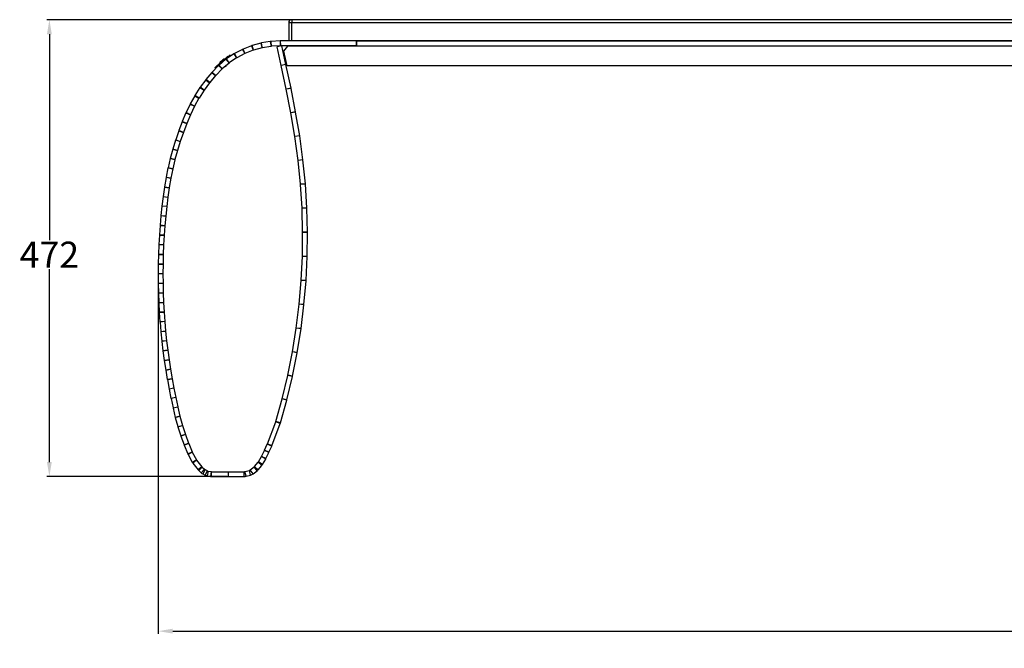
# Model space of a CAD drawing. Units: millimetres. Extents: x 13 to 282, y 7 to 205.
# Drawn here: x 14 to 82, y 26 to 69 of the extents above; entities that cross this region are included whole.
import ezdxf

# ---------------------------------------------------------------- set-up
doc = ezdxf.new("R2010")
doc.units = ezdxf.units.MM
doc.layers.get('0').update_dxf_attribs({"lineweight": 20, "true_color": 0x8faf8f})
doc.styles.add('Arial', font='arial.ttf')
doc.dimstyles.new('Arial', dxfattribs={"dimtxt": 0.18, "dimasz": 0.18, "dimexe": 0.18, "dimexo": 0.0625, "dimgap": 0.09, "dimtad": 0, "dimtih": 1, "dimtoh": 1, "dimdec": 4, "dimzin": 0, "dimdsep": 46, "dimtxsty": 'Arial', "dimcen": 0.09, "dimadec": 0, "dimazin": 0, "dimtfac": 1, "dimtdec": 4, "dimtofl": 0, "dimtmove": 0, "dimatfit": 3, "dimfxl": 1, "dimtolj": 1, "dimtzin": 0, "dimarcsym": 0})

# ---------------------------------------------------------------- blocks, each defined once
blk = doc.blocks.new('*D2')
at = {"color": 7, "lineweight": -2}
for p, q in [((32.574, 69.209), (15.768, 69.209)), ((15.948, 68.209), (15.948, 54.016)), ((15.948, 38.743), (15.948, 52.029)), ((28.195, 37.743), (15.768, 37.743))]:
    blk.add_line(p, q, dxfattribs=at)
at = {"color": 7}
for points in [[(16.115, 68.209), (15.782, 68.209), (15.948, 69.209)], [(15.782, 38.743), (16.115, 38.743), (15.948, 37.743)]]:
    blk.add_solid(points, dxfattribs=at)
at = {"layer": 'Defpoints', "color": 0}
for p in [(15.948, 69.209), (32.636, 69.209), (28.257, 37.743)]:
    blk.add_point(p, dxfattribs=at)
at = {"color": 7, "lineweight": 20, "insert": (15.948, 53.023), "char_height": 1.8, "attachment_point": 5, "style": 'Arial'}
blk.add_mtext('\\A1;{\\fArial|b0|i0;472}', dxfattribs=at)
blk = doc.blocks.new('*D5')
at = {"color": 7, "lineweight": -2}
for p, q in [((23.442, 52.314), (23.442, 26.913)), ((150.097, 52.314), (150.097, 26.913)), ((24.442, 27.093), (83.28, 27.093)), ((149.097, 27.093), (88.653, 27.093))]:
    blk.add_line(p, q, dxfattribs=at)
at = {"color": 7}
for points in [[(24.442, 27.26), (24.442, 26.927), (23.442, 27.093)], [(149.097, 26.927), (149.097, 27.26), (150.097, 27.093)]]:
    blk.add_solid(points, dxfattribs=at)
at = {"layer": 'Defpoints', "color": 0}
for p in [(23.442, 52.377), (150.097, 52.377), (150.097, 27.093)]:
    blk.add_point(p, dxfattribs=at)
at = {"color": 7, "lineweight": 20, "insert": (85.967, 27.093), "char_height": 1.8, "attachment_point": 5, "style": 'Arial'}
blk.add_mtext('\\A1;{\\fArial|b0|i0;1900}', dxfattribs=at)

msp = doc.modelspace()

# ---------------------------------------------------------------- linework, layer by layer
at = {"color": 250, "lineweight": -3, "true_color": 0x262626}
for p, q in [((32.636025, 69.208731), (32.636025, 69.008731)), ((140.902692, 69.208731), (32.636025, 69.208731)), ((32.436025, 69.008731), (32.636025, 69.008731)), ((32.436025, 69.008731), (32.436025, 67.742065)), ((32.636025, 67.742065), (32.636025, 69.008731)), ((32.636025, 69.008731), (140.902692, 69.008731)), ((140.902692, 67.742065), (32.636025, 67.742065)), ((27.464731, 65.999556), (28.281935, 66.68503)), ((27.473301, 65.989342), (28.290505, 66.674816)), ((28.286674, 66.631115), (28.106393, 66.479895)), ((28.13177, 66.580116), (28.142133, 66.567763)), ((28.227771, 66.659921), (28.237779, 66.647992)), ((28.257008, 66.682759), (28.266186, 66.671819)), ((28.290505, 66.674816), (28.281935, 66.68503)), ((28.392514, 66.758921), (28.383944, 66.769136)), ((28.392516, 66.758911), (28.388964, 66.718388)), ((27.35889, 65.871761), (27.362442, 65.912283)), ((27.35889, 65.871761), (27.367459, 65.861547)), ((27.358893, 65.87175), (27.367462, 65.861536)), ((27.371011, 65.902069), (27.362442, 65.912283)), ((27.367459, 65.861547), (27.371011, 65.902069)), ((27.464731, 65.999556), (27.473301, 65.989342)), ((27.636206, 66.0855), (27.46947, 65.945642)), ((27.474737, 66.013515), (27.477477, 66.010249)), ((27.474956, 66.016749), (27.479199, 66.011692)), ((27.475479, 66.022719), (27.482445, 66.014415)), ((27.475499, 66.022715), (27.475479, 66.022719)), ((27.47548, 66.022698), (27.482435, 66.014408)), ((27.478328, 66.031302), (27.488344, 66.019363)), ((27.480215, 66.028914), (27.488275, 66.019305)), ((27.482325, 66.035054), (27.503256, 66.052611)), ((27.482325, 66.035054), (27.492538, 66.022881)), ((27.503256, 66.052611), (27.513469, 66.040438)), ((27.507864, 66.055848), (27.517767, 66.044043)), ((27.53526, 66.078771), (27.595968, 66.129693)), ((27.53526, 66.078771), (27.545136, 66.067)), ((27.595968, 66.129693), (27.605843, 66.117921)), ((27.596032, 66.130432), (27.614135, 66.145617)), ((27.596032, 66.130432), (27.606245, 66.118259)), ((27.61407, 66.144877), (27.652538, 66.177145)), ((27.614135, 66.145617), (27.624348, 66.133443)), ((27.652538, 66.177145), (27.662414, 66.165373)), ((27.653301, 66.176235), (27.65918, 66.181167)), ((27.65918, 66.181167), (27.668293, 66.170304)), ((27.663296, 66.180287), (27.670275, 66.171968)), ((27.670281, 66.171973), (27.663307, 66.180286)), ((27.791371, 66.270957), (27.818602, 66.238498)), ((27.982049, 66.375596), (27.954808, 66.408068))]:
    msp.add_line(p, q, dxfattribs=at)
at = {"color": 28, "lineweight": -3, "true_color": 0x481805}
for p, q in [((29.246991, 67.165474), (28.704356, 66.880759)), ((29.246991, 67.165474), (29.401864, 66.870304)), ((29.865802, 67.412742), (29.295779, 67.187821)), ((29.418127, 66.877753), (29.295779, 67.187821)), ((29.865802, 67.412742), (29.988149, 67.102674)), ((30.507548, 67.592267), (29.916704, 67.429731)), ((30.005116, 67.108337), (29.916704, 67.429731)), ((30.595961, 67.270873), (30.005116, 67.108337)), ((30.507548, 67.592267), (30.595961, 67.270873)), ((31.164838, 67.701982), (30.559978, 67.603703)), ((30.613437, 67.274685), (30.559978, 67.603703)), ((31.218298, 67.372963), (30.613437, 67.274685)), ((31.164838, 67.701982), (31.218298, 67.372963)), ((31.843525, 67.741344), (31.218192, 67.707733)), ((31.236082, 67.37488), (31.218192, 67.707733)), ((31.861415, 67.408491), (31.236082, 67.37488)), ((31.956069, 67.408731), (31.6307, 67.3363)), ((31.91826, 66.044548), (31.6307, 67.3363)), ((31.843525, 67.741344), (31.861415, 67.408491)), ((37.102692, 67.742065), (31.87036, 67.742065)), ((31.87036, 67.408731), (31.87036, 67.742065)), ((37.102692, 67.408731), (31.87036, 67.408731)), ((32.243629, 66.116979), (31.956069, 67.408731)), ((32.104219, 67.050029), (32.365121, 67.375398)), ((141.173596, 67.375398), (32.365121, 67.375398)), ((37.102692, 67.742065), (136.436025, 67.742065)), ((37.102692, 67.408731), (37.102692, 67.742065)), ((37.102692, 67.742065), (37.102692, 67.408731)), ((37.102692, 67.408731), (136.436025, 67.408731)), ((28.106342, 66.479852), (27.636216, 66.085509)), ((28.106342, 66.479852), (28.320561, 66.224467)), ((28.658244, 66.853312), (28.149248, 66.512083)), ((28.334862, 66.23521), (28.149248, 66.512083)), ((28.843859, 66.57644), (28.334862, 66.23521)), ((28.658244, 66.853312), (28.843859, 66.57644)), ((28.859229, 66.585589), (28.704356, 66.880759)), ((29.401864, 66.870304), (28.859229, 66.585589)), ((29.988149, 67.102674), (29.418127, 66.877753)), ((32.328604, 66.042065), (32.104219, 67.050029)), ((27.598153, 66.050048), (27.165271, 65.602506)), ((27.837747, 65.818303), (27.404865, 65.370761)), ((27.598153, 66.050048), (27.837747, 65.818303)), ((27.850434, 65.830123), (27.636216, 66.085509)), ((28.320561, 66.224467), (27.850434, 65.830123)), ((32.243629, 66.116979), (31.91826, 66.044548)), ((32.244399, 66.11346), (31.918517, 66.043375)), ((32.26742, 64.421034), (31.918517, 66.043375)), ((32.593302, 64.491119), (32.244399, 66.11346)), ((141.210113, 66.042065), (32.328604, 66.042065)), ((27.141402, 65.575999), (26.734909, 65.090831)), ((27.396909, 65.361925), (26.990415, 64.876758)), ((27.141402, 65.575999), (27.396909, 65.361925)), ((27.404865, 65.370761), (27.165271, 65.602506)), ((26.321205, 64.528713), (25.977688, 63.994584)), ((26.321205, 64.528713), (26.601562, 64.348406)), ((26.715473, 65.066093), (26.339046, 64.554625)), ((26.607509, 64.357043), (26.339046, 64.554625)), ((26.983937, 64.868512), (26.607509, 64.357043)), ((26.715473, 65.066093), (26.983937, 64.868512)), ((26.990415, 64.876758), (26.734909, 65.090831)), ((32.593302, 64.491119), (32.26742, 64.421034)), ((32.595471, 64.480477), (32.268143, 64.417487)), ((32.908353, 62.854577), (32.595471, 64.480477)), ((25.961511, 63.967602), (25.652264, 63.412927)), ((26.252653, 63.805282), (25.943406, 63.250607)), ((25.961511, 63.967602), (26.252653, 63.805282)), ((26.258045, 63.814276), (25.977688, 63.994584)), ((26.601562, 64.348406), (26.258045, 63.814276)), ((32.581026, 62.791587), (32.268143, 64.417487)), ((25.637817, 63.384981), (25.362617, 62.808926)), ((25.637817, 63.384981), (25.93859, 63.241292)), ((25.943406, 63.250607), (25.652264, 63.412927)), ((25.93859, 63.241292), (25.663391, 62.665237)), ((25.352503, 62.786334), (25.103186, 62.19028)), ((25.352503, 62.786334), (25.660019, 62.657706)), ((25.663391, 62.665237), (25.362617, 62.808926)), ((25.660019, 62.657706), (25.410701, 62.061652)), ((32.908353, 62.854577), (32.581026, 62.791587)), ((32.910315, 62.843744), (32.58168, 62.787976)), ((32.858258, 61.158118), (32.58168, 62.787976)), ((33.186893, 61.213886), (32.910315, 62.843744)), ((25.097209, 62.175318), (24.865679, 61.567485)), ((25.097209, 62.175318), (25.408709, 62.056665)), ((25.410701, 62.061652), (25.103186, 62.19028)), ((25.408709, 62.056665), (25.17718, 61.448831)), ((24.860199, 61.55237), (24.648326, 60.937391)), ((24.860199, 61.55237), (25.175353, 61.443793)), ((25.17718, 61.448831), (24.865679, 61.567485)), ((25.175353, 61.443793), (24.963481, 60.828814)), ((33.186893, 61.213886), (32.858258, 61.158118)), ((33.189318, 61.198066), (32.859066, 61.152845)), ((33.082835, 59.518654), (32.859066, 61.152845)), ((33.413087, 59.563875), (33.189318, 61.198066)), ((24.643334, 60.922108), (24.451344, 60.300635)), ((24.961817, 60.82372), (24.643334, 60.922108)), ((24.648326, 60.937391), (24.963481, 60.828814)), ((24.961817, 60.82372), (24.769826, 60.202247)), ((24.446846, 60.285199), (24.274936, 59.657875)), ((24.768327, 60.197102), (24.446846, 60.285199)), ((24.451344, 60.300635), (24.769826, 60.202247)), ((24.768327, 60.197102), (24.596417, 59.569777)), ((24.270937, 59.642302), (24.119285, 59.009775)), ((24.119285, 59.009775), (24.443432, 58.932059)), ((24.595084, 59.564586), (24.270937, 59.642302)), ((24.596417, 59.569777), (24.274936, 59.657875)), ((24.595084, 59.564586), (24.443432, 58.932059)), ((33.413087, 59.563875), (33.082835, 59.518654)), ((33.415252, 59.545559), (33.083557, 59.512549)), ((33.246782, 57.872431), (33.083557, 59.512549)), ((33.578476, 57.905441), (33.415252, 59.545559)), ((23.981562, 58.341209), (23.870845, 57.700065)), ((24.310033, 58.284486), (23.981562, 58.341209)), ((24.115789, 58.994082), (23.984552, 58.357006)), ((23.984552, 58.357006), (24.31103, 58.289752)), ((24.442267, 58.926828), (24.115789, 58.994082)), ((24.442267, 58.926828), (24.31103, 58.289752)), ((23.868414, 57.684537), (23.777478, 57.037197)), ((23.868414, 57.684537), (24.198507, 57.638166)), ((23.870845, 57.700065), (24.199317, 57.643342)), ((24.310033, 58.284486), (24.199317, 57.643342)), ((33.578476, 57.905441), (33.246782, 57.872431)), ((33.579964, 57.887058), (33.247277, 57.866303)), ((33.349901, 56.221281), (33.247277, 57.866303)), ((33.682588, 56.242036), (33.579964, 57.887058)), ((23.776191, 57.027326), (23.697696, 56.374449)), ((23.776191, 57.027326), (24.107141, 56.987536)), ((23.777478, 57.037197), (24.10757, 56.990827)), ((24.107141, 56.987536), (24.028646, 56.334659)), ((24.198507, 57.638166), (24.10757, 56.990827)), ((23.696809, 56.366547), (23.628603, 55.711507)), ((24.02835, 56.332025), (23.696809, 56.366547)), ((24.028646, 56.334659), (23.697696, 56.374449)), ((24.02835, 56.332025), (23.960144, 55.676986)), ((23.627843, 55.703592), (23.570063, 55.047551)), ((23.959891, 55.674347), (23.627843, 55.703592)), ((23.628603, 55.711507), (23.960144, 55.676986)), ((23.959891, 55.674347), (23.902111, 55.018306)), ((33.682588, 56.242036), (33.349901, 56.221281)), ((33.683397, 56.22361), (33.350171, 56.215139)), ((33.392054, 54.567452), (33.350171, 56.215139)), ((33.72528, 54.575922), (33.683397, 56.22361)), ((23.569428, 55.039624), (23.522089, 54.382747)), ((23.569428, 55.039624), (23.901899, 55.015664)), ((23.902111, 55.018306), (23.570063, 55.047551)), ((23.901899, 55.015664), (23.85456, 54.358787)), ((23.52158, 54.374812), (23.484693, 53.717265)), ((23.52158, 54.374812), (23.85439, 54.356142)), ((23.85456, 54.358787), (23.522089, 54.382747)), ((23.85439, 54.356142), (23.817503, 53.698595)), ((33.373183, 52.913193), (33.392097, 54.561304)), ((33.72528, 54.575922), (33.392054, 54.567452)), ((33.725409, 54.557479), (33.392097, 54.561304)), ((33.706495, 52.909368), (33.725409, 54.557479)), ((23.484311, 53.709322), (23.457886, 53.051272)), ((23.817376, 53.695948), (23.484311, 53.709322)), ((23.484693, 53.717265), (23.817503, 53.698595)), ((23.817376, 53.695948), (23.790951, 53.037897)), ((23.457631, 53.043324), (23.441674, 52.384937)), ((23.457631, 53.043324), (23.790866, 53.035248)), ((23.790951, 53.037897), (23.457886, 53.051272)), ((23.790866, 53.035248), (23.77491, 52.376861)), ((33.293313, 51.260755), (33.372999, 52.907048)), ((33.705943, 52.890932), (33.372999, 52.907048)), ((33.706495, 52.909368), (33.373183, 52.913193)), ((23.441545, 52.376986), (23.436062, 51.718428)), ((23.441545, 52.376986), (23.774867, 52.374211)), ((23.77491, 52.376861), (23.441674, 52.384937)), ((23.774867, 52.374211), (23.769383, 51.715653)), ((33.626257, 51.24464), (33.705943, 52.890932)), ((23.769382, 51.713002), (23.436059, 51.710476)), ((23.436059, 51.710476), (23.441049, 51.051915)), ((23.436062, 51.718428), (23.769383, 51.715653)), ((23.769382, 51.713002), (23.774373, 51.054441)), ((23.441049, 51.051915), (23.774373, 51.054441)), ((23.774414, 51.05179), (23.441173, 51.043964)), ((23.441173, 51.043964), (23.456636, 50.385565)), ((23.774414, 51.05179), (23.789878, 50.393392)), ((33.152554, 49.612388), (33.292903, 51.254621)), ((33.625026, 51.226237), (33.292903, 51.254621)), ((33.626257, 51.24464), (33.293313, 51.260755)), ((33.484677, 49.584004), (33.625026, 51.226237)), ((23.456636, 50.385565), (23.789878, 50.393392)), ((23.456886, 50.377617), (23.789961, 50.390742)), ((23.456886, 50.377617), (23.482818, 49.719547)), ((23.789961, 50.390742), (23.815893, 49.732672)), ((23.482818, 49.719547), (23.815893, 49.732672)), ((23.816019, 49.730025), (23.483195, 49.711604)), ((23.483195, 49.711604), (23.519589, 49.05403)), ((23.816019, 49.730025), (23.852413, 49.072451)), ((32.951096, 47.970333), (33.151918, 49.606273)), ((33.482767, 49.565659), (33.151918, 49.606273)), ((33.484677, 49.584004), (33.152554, 49.612388)), ((33.281946, 47.929719), (33.482767, 49.565659)), ((23.852413, 49.072451), (23.519589, 49.05403)), ((23.520092, 49.046094), (23.852581, 49.069805)), ((23.520092, 49.046094), (23.56694, 48.389182)), ((23.852581, 49.069805), (23.899429, 48.412893)), ((23.899429, 48.412893), (23.56694, 48.389182)), ((23.899638, 48.410251), (23.567569, 48.381255)), ((23.567569, 48.381255), (23.624858, 47.725171)), ((23.899638, 48.410251), (23.956927, 47.754167)), ((23.624858, 47.725171), (23.956927, 47.754167)), ((23.957179, 47.751528), (23.625612, 47.717254)), ((23.625612, 47.717254), (23.693328, 47.062165)), ((23.957179, 47.751528), (24.024895, 47.096438)), ((32.689214, 46.336826), (32.950235, 47.964246)), ((33.279361, 47.911458), (32.950235, 47.964246)), ((33.281946, 47.929719), (32.951096, 47.970333)), ((33.018341, 46.284037), (33.279361, 47.911458)), ((24.024895, 47.096438), (23.693328, 47.062165)), ((24.025188, 47.093804), (23.694209, 47.054261)), ((23.694209, 47.054261), (23.772334, 46.400331)), ((24.025188, 47.093804), (24.103314, 46.439874)), ((24.103314, 46.439874), (23.772334, 46.400331)), ((23.77334, 46.392443), (24.103649, 46.437244)), ((23.77334, 46.392443), (23.861856, 45.739838)), ((24.103649, 46.437244), (24.192165, 45.784639)), ((32.367264, 44.714088), (32.688129, 46.330774)), ((33.015085, 46.265883), (32.688129, 46.330774)), ((33.018341, 46.284037), (32.689214, 46.336826)), ((32.69422, 44.649197), (33.015085, 46.265883)), ((24.192165, 45.784639), (23.861856, 45.739838)), ((23.862987, 45.731967), (24.192542, 45.782016)), ((23.862987, 45.731967), (23.96187, 45.080852)), ((24.192542, 45.782016), (24.291425, 45.130901)), ((23.96187, 45.080852), (24.291425, 45.130901)), ((24.291844, 45.128283), (23.963127, 45.073)), ((23.963127, 45.073), (24.072352, 44.42354)), ((24.291844, 45.128283), (24.401069, 44.478824)), ((24.401069, 44.478824), (24.072352, 44.42354)), ((24.073733, 44.415709), (24.40153, 44.476213)), ((24.073733, 44.415709), (24.193274, 43.768069)), ((24.40153, 44.476213), (24.52107, 43.828573)), ((31.98594, 43.105407), (32.365956, 44.708081)), ((32.310281, 43.028502), (32.690297, 44.631175)), ((32.690297, 44.631175), (32.365956, 44.708081)), ((32.69422, 44.649197), (32.367264, 44.714088)), ((24.52107, 43.828573), (24.193274, 43.768069)), ((24.521572, 43.82597), (24.194779, 43.76026)), ((24.194779, 43.76026), (24.324604, 43.114603)), ((24.521572, 43.82597), (24.651397, 43.180312)), ((24.651397, 43.180312), (24.324604, 43.114603)), ((24.65194, 43.177718), (24.326234, 43.10682)), ((24.326234, 43.10682), (24.46619, 42.463862)), ((24.65194, 43.177718), (24.791896, 42.53476)), ((31.54161, 41.524854), (31.984213, 43.098741)), ((31.862496, 41.434615), (32.3051, 43.008502)), ((32.3051, 43.008502), (31.984213, 43.098741)), ((32.310281, 43.028502), (31.98594, 43.105407)), ((24.46619, 42.463862), (24.791896, 42.53476)), ((24.792567, 42.531807), (24.468203, 42.455003)), ((24.468203, 42.455003), (24.618598, 41.819847)), ((24.792567, 42.531807), (24.942962, 41.896652)), ((24.942962, 41.896652), (24.618598, 41.819847)), ((24.623204, 41.801888), (24.944497, 41.890665)), ((24.623204, 41.801888), (24.795501, 41.178327)), ((24.944497, 41.890665), (25.116795, 41.267104)), ((30.963598, 39.985995), (31.537168, 41.511311)), ((31.275602, 39.868671), (31.849172, 41.393988)), ((31.849172, 41.393988), (31.537168, 41.511311)), ((31.862496, 41.434615), (31.54161, 41.524854)), ((24.795501, 41.178327), (25.116795, 41.267104)), ((24.801415, 41.158528), (25.118766, 41.260505)), ((24.801415, 41.158528), (24.999004, 40.543629)), ((25.118766, 41.260505), (25.316356, 40.645606)), ((25.316356, 40.645606), (24.999004, 40.543629)), ((25.318598, 40.639094), (25.005731, 40.524092)), ((25.005731, 40.524092), (25.228557, 39.917882)), ((25.228557, 39.917882), (25.541424, 40.032884)), ((25.543934, 40.026469), (25.236085, 39.898639)), ((25.318598, 40.639094), (25.541424, 40.032884)), ((25.543934, 40.026469), (25.786571, 39.442135)), ((25.236085, 39.898639), (25.478723, 39.314305)), ((25.478723, 39.314305), (25.786571, 39.442135)), ((25.793241, 39.427985), (25.498734, 39.271855)), ((25.793241, 39.427985), (26.073922, 38.898536)), ((30.565175, 39.130849), (30.766387, 39.546536)), ((31.06642, 39.401306), (30.766387, 39.546536)), ((30.768392, 39.550832), (30.959617, 39.976338)), ((31.072433, 39.414194), (30.768392, 39.550832)), ((30.865207, 38.985619), (31.06642, 39.401306)), ((31.263658, 39.8397), (30.959617, 39.976338)), ((31.275602, 39.868671), (30.963598, 39.985995)), ((31.072433, 39.414194), (31.263658, 39.8397)), ((25.498734, 39.271855), (25.779414, 38.742407)), ((25.779414, 38.742407), (26.073922, 38.898536)), ((26.089735, 38.874126), (25.826855, 38.669175)), ((25.826855, 38.669175), (26.185101, 38.209669)), ((26.089735, 38.874126), (26.447982, 38.41462)), ((30.067359, 38.425868), (30.326171, 38.728869)), ((30.57963, 38.512375), (30.326171, 38.728869)), ((30.343061, 38.75255), (30.558777, 39.118897)), ((30.630297, 38.583416), (30.343061, 38.75255)), ((30.846014, 38.949763), (30.558777, 39.118897)), ((30.865207, 38.985619), (30.565175, 39.130849)), ((30.630297, 38.583416), (30.846014, 38.949763)), ((26.447982, 38.41462), (26.185101, 38.209669)), ((26.239114, 38.150776), (26.465986, 38.394989)), ((26.239114, 38.150776), (26.403016, 37.998512)), ((26.629888, 38.242725), (26.403016, 37.998512)), ((26.465986, 38.394989), (26.629888, 38.242725)), ((26.667511, 38.216406), (26.515884, 37.919555)), ((26.667511, 38.216406), (26.834742, 38.130987)), ((26.683115, 37.834136), (26.834742, 38.130987)), ((26.882278, 38.115163), (26.825724, 37.786662)), ((26.882278, 38.115163), (27.09376, 38.078754)), ((27.09376, 38.078754), (27.037206, 37.750254)), ((27.122037, 38.076338), (28.257411, 38.076338)), ((27.122037, 37.743005), (27.122037, 38.076338)), ((28.257411, 38.076338), (28.257411, 37.743005)), ((28.257411, 38.076338), (28.257411, 37.743005)), ((28.257411, 38.076338), (29.370925, 38.076338)), ((29.370925, 37.743005), (29.370925, 38.076338)), ((29.413275, 38.081808), (29.721088, 38.162677)), ((29.497974, 37.759416), (29.413275, 38.081808)), ((29.805787, 37.840284), (29.721088, 38.162677)), ((29.783074, 38.193905), (30.044966, 38.404146)), ((29.991746, 37.933968), (29.783074, 38.193905)), ((29.991746, 37.933968), (30.253638, 38.14421)), ((30.253638, 38.14421), (30.044966, 38.404146)), ((30.320817, 38.209373), (30.067359, 38.425868)), ((30.320817, 38.209373), (30.57963, 38.512375)), ((26.515884, 37.919555), (26.683115, 37.834136)), ((26.825724, 37.786662), (27.037206, 37.750254)), ((27.122037, 37.743005), (28.257411, 37.743005)), ((28.257411, 37.743005), (29.370925, 37.743005)), ((29.497974, 37.759416), (29.805787, 37.840284))]:
    msp.add_line(p, q, dxfattribs=at)
at = {"color": 250, "lineweight": -3, "true_color": 0x262626}
for centre, radius, start, end in [((32.636025, 69.008731), 0.2, 90, 180), ((28.071122, 66.061335), 0.066667, 252.08009564, 7.90185366), ((28.074465, 66.099473), 0.066667, 289.5088649, 330.07604254)]:
    msp.add_arc(centre, radius, start, end, dxfattribs=at)
at = {"color": 28, "lineweight": -3, "true_color": 0x481805}
for centre, radius, start, end in [((29.4793, 66.722719), 0.5, 111.53332218, 117.68556063), ((30.049323, 66.94764), 0.5, 105.38108373, 111.53332218), ((30.640167, 67.110175), 0.5, 99.22884528, 105.38108373), ((30.640167, 67.110175), 0.166667, 99.22884528, 105.38108373), ((31.245027, 67.208454), 0.5, 93.07660683, 99.22884528), ((31.245027, 67.208454), 0.166667, 93.07660683, 99.22884528), ((31.87036, 67.242065), 0.5, 90, 93.07660683), ((31.87036, 67.242065), 0.166667, 90, 93.07660683), ((28.42767, 66.096774), 0.5, 123.83779908, 129.99003753), ((28.936666, 66.438004), 0.5, 117.68556063, 123.83779908), ((28.936666, 66.438004), 0.166667, 117.68556063, 123.83779908), ((29.4793, 66.722719), 0.166667, 111.53332218, 117.68556063), ((30.049323, 66.94764), 0.166667, 105.38108373, 111.53332218), ((27.957544, 65.702431), 0.5, 129.99003753, 135.9540031), ((27.957544, 65.702431), 0.166667, 129.99003753, 135.9540031), ((28.42767, 66.096774), 0.166667, 123.83779908, 129.99003753), ((31.755576, 66.008332), 0.166667, 12.13726352, 12.5500936), ((31.755576, 66.008332), 0.5, 12.13726352, 12.5500936), ((27.524662, 65.254888), 0.5, 135.9540031, 140.04231629), ((27.524662, 65.254888), 0.166667, 135.9540031, 140.04231629), ((26.741741, 64.258252), 0.5, 143.64791689, 147.2535175), ((27.118168, 64.769721), 0.5, 140.04231629, 143.64791689), ((27.118168, 64.769721), 0.166667, 140.04231629, 143.64791689), ((32.104479, 64.385992), 0.5, 10.89265937, 12.13726352), ((26.398224, 63.724122), 0.5, 147.2535175, 150.8591181), ((26.398224, 63.724122), 0.166667, 147.2535175, 150.8591181), ((26.741741, 64.258252), 0.166667, 143.64791689, 147.2535175), ((32.104479, 64.385992), 0.166667, 10.89265937, 12.13726352), ((26.088977, 63.169447), 0.5, 150.8591181, 154.4647187), ((26.088977, 63.169447), 0.166667, 150.8591181, 154.4647187), ((25.813777, 62.593392), 0.5, 154.4647187, 157.30139859), ((25.813777, 62.593392), 0.166667, 154.4647187, 157.30139859), ((32.417362, 62.760092), 0.166667, 9.63104359, 10.89265937), ((32.417362, 62.760092), 0.5, 9.63104359, 10.89265937), ((25.564459, 61.997338), 0.5, 157.30139859, 159.14770649), ((25.564459, 61.997338), 0.166667, 157.30139859, 159.14770649), ((25.33293, 61.389505), 0.5, 159.14770649, 160.99016393), ((25.33293, 61.389505), 0.166667, 159.14770649, 160.99016393), ((32.69394, 61.130234), 0.166667, 7.79699955, 9.63104359), ((32.69394, 61.130234), 0.5, 7.79699955, 9.63104359), ((25.121058, 60.774526), 0.5, 160.99016393, 162.83262137), ((25.121058, 60.774526), 0.166667, 160.99016393, 162.83262137), ((24.929067, 60.153053), 0.5, 162.83262137, 164.67507881), ((24.929067, 60.153053), 0.166667, 162.83262137, 164.67507881), ((24.605506, 58.893201), 0.5, 166.51753625, 168.3599937), ((24.757158, 59.525728), 0.5, 164.67507881, 166.51753625), ((24.757158, 59.525728), 0.166667, 164.67507881, 166.51753625), ((32.917709, 59.496043), 0.166667, 5.68337255, 7.79699955), ((32.917709, 59.496043), 0.5, 5.68337255, 7.79699955), ((24.474269, 58.256125), 0.5, 168.3599937, 170.20245114), ((24.605506, 58.893201), 0.166667, 166.51753625, 168.3599937), ((24.363553, 57.614981), 0.5, 170.20245114, 172.00355377), ((24.363553, 57.614981), 0.166667, 170.20245114, 172.00355377), ((24.474269, 58.256125), 0.166667, 168.3599937, 170.20245114), ((33.080934, 57.855926), 0.166667, 3.56974554, 5.68337255), ((33.080934, 57.855926), 0.5, 3.56974554, 5.68337255), ((24.272616, 56.967641), 0.5, 172.00355377, 173.1442448), ((24.272616, 56.967641), 0.166667, 172.00355377, 173.1442448), ((24.194121, 56.314764), 0.5, 173.1442448, 174.05548728), ((24.194121, 56.314764), 0.166667, 173.1442448, 174.05548728), ((24.125915, 55.659725), 0.5, 174.05548728, 174.96672976), ((24.125915, 55.659725), 0.166667, 174.05548728, 174.96672976), ((33.183558, 56.210904), 0.166667, 1.45611853, 3.56974554), ((33.183558, 56.210904), 0.5, 1.45611853, 3.56974554), ((24.068135, 55.003684), 0.5, 174.96672976, 175.87797224), ((24.068135, 55.003684), 0.166667, 174.96672976, 175.87797224), ((24.020795, 54.346807), 0.5, 175.87797224, 176.78921472), ((24.020795, 54.346807), 0.166667, 175.87797224, 176.78921472), ((33.225442, 54.563217), 0.166667, 359.34249153, 1.45611853), ((33.225442, 54.563217), 0.5, 359.34249153, 1.45611853), ((23.983909, 53.68926), 0.5, 176.78921472, 177.7004572), ((23.983909, 53.68926), 0.166667, 176.78921472, 177.7004572), ((23.957484, 53.03121), 0.5, 177.7004572, 178.61169967), ((23.957484, 53.03121), 0.166667, 177.7004572, 178.61169967), ((33.206527, 52.915106), 0.166667, 357.22886452, 359.34249153), ((33.206527, 52.915106), 0.5, 357.22886452, 359.34249153), ((23.941528, 52.372823), 0.5, 178.61169967, 179.52294215), ((23.941528, 52.372823), 0.166667, 178.61169967, 179.52294215), ((23.936044, 51.714265), 0.5, 179.52294215, 180.43418463), ((23.936044, 51.714265), 0.166667, 179.52294215, 180.43418463), ((23.941035, 51.055704), 0.5, 180.43418463, 181.34542711), ((23.941035, 51.055704), 0.166667, 180.43418463, 181.34542711), ((33.126842, 51.268813), 0.166667, 355.11523751, 357.22886452), ((33.126842, 51.268813), 0.5, 355.11523751, 357.22886452), ((23.956498, 50.397305), 0.5, 181.34542711, 182.25666959), ((23.956498, 50.397305), 0.166667, 181.34542711, 182.25666959), ((23.982431, 49.739235), 0.5, 182.25666959, 183.16791207), ((23.982431, 49.739235), 0.166667, 182.25666959, 183.16791207), ((32.986493, 49.62658), 0.166667, 353.00161051, 355.11523751), ((32.986493, 49.62658), 0.5, 353.00161051, 355.11523751), ((24.018825, 49.081661), 0.5, 183.16791207, 184.07915455), ((24.018825, 49.081661), 0.166667, 183.16791207, 184.07915455), ((24.065673, 48.424749), 0.5, 184.07915455, 184.99039703), ((24.065673, 48.424749), 0.166667, 184.07915455, 184.99039703), ((24.122962, 47.768665), 0.5, 184.99039703, 185.90163951), ((24.122962, 47.768665), 0.166667, 184.99039703, 185.90163951), ((32.785671, 47.99064), 0.166667, 350.8879835, 353.00161051), ((32.785671, 47.99064), 0.5, 350.8879835, 353.00161051), ((24.190678, 47.113575), 0.5, 185.90163951, 186.81288198), ((24.190678, 47.113575), 0.166667, 185.90163951, 186.81288198), ((24.268804, 46.459645), 0.5, 186.81288198, 187.72412446), ((24.268804, 46.459645), 0.166667, 186.81288198, 187.72412446), ((32.524651, 46.36322), 0.166667, 348.77435649, 350.8879835), ((32.524651, 46.36322), 0.5, 348.77435649, 350.8879835), ((24.357319, 45.80704), 0.5, 187.72412446, 188.63536694), ((24.357319, 45.80704), 0.166667, 187.72412446, 188.63536694), ((24.456202, 45.155925), 0.5, 188.63536694, 189.54660942), ((24.456202, 45.155925), 0.166667, 188.63536694, 189.54660942), ((24.565428, 44.506465), 0.5, 189.54660942, 190.4578519), ((24.565428, 44.506465), 0.166667, 189.54660942, 190.4578519), ((32.203786, 44.746534), 0.166667, 346.66072949, 348.77435649), ((32.203786, 44.746534), 0.5, 346.66072949, 348.77435649), ((24.684968, 43.858825), 0.5, 190.4578519, 191.36909438), ((24.684968, 43.858825), 0.166667, 190.4578519, 191.36909438), ((24.814793, 43.213167), 0.5, 191.36909438, 192.28033686), ((24.814793, 43.213167), 0.166667, 191.36909438, 192.28033686), ((31.82377, 43.14386), 0.166667, 344.29311584, 346.66072949), ((31.82377, 43.14386), 0.5, 344.29311584, 346.66072949), ((24.954749, 42.570209), 0.5, 192.28033686, 193.32139744), ((24.954749, 42.570209), 0.166667, 192.28033686, 193.32139744), ((25.105144, 41.935054), 0.5, 193.32139744, 195.44615001), ((25.105144, 41.935054), 0.166667, 193.32139744, 195.44615001), ((31.381166, 41.569973), 0.166667, 339.39206005, 344.29311584), ((31.381166, 41.569973), 0.5, 339.39206005, 344.29311584), ((25.277442, 41.311493), 0.5, 195.44615001, 197.81410707), ((25.277442, 41.311493), 0.166667, 195.44615001, 197.81410707), ((25.475031, 40.696594), 0.5, 197.81410707, 200.18206413), ((25.475031, 40.696594), 0.166667, 197.81410707, 200.18206413), ((25.697858, 40.090384), 0.166667, 200.18206413, 202.55002118), ((25.697858, 40.090384), 0.5, 200.18206413, 202.55002118), ((25.940495, 39.50605), 0.166667, 202.55002118, 207.9297292), ((30.616371, 39.619151), 0.166667, 334.17081296, 335.80053538), ((30.807596, 40.044657), 0.166667, 335.80053538, 339.39206005), ((30.616371, 39.619151), 0.5, 334.17081296, 335.80053538), ((30.807596, 40.044657), 0.5, 335.80053538, 339.39206005), ((25.940495, 39.50605), 0.5, 202.55002118, 207.9297292), ((26.221176, 38.976601), 0.5, 207.9297292, 217.9412053), ((26.221176, 38.976601), 0.166667, 207.9297292, 217.9412053), ((30.199442, 38.837117), 0.166667, 319.4973205, 329.50909873), ((30.415159, 39.203464), 0.166667, 329.50909873, 334.17081296), ((30.415159, 39.203464), 0.5, 329.50909873, 334.17081296), ((26.579422, 38.517095), 0.5, 217.9412053, 227.10815311), ((26.743324, 38.364832), 0.5, 227.10815311, 242.94282113), ((26.579422, 38.517095), 0.166667, 217.9412053, 227.10815311), ((26.743324, 38.364832), 0.166667, 227.10815311, 242.94282113), ((26.910555, 38.279413), 0.166667, 242.94282113, 260.23185842), ((27.122037, 38.243005), 0.166667, 260.23185842, 270), ((29.370925, 38.243005), 0.166667, 270, 284.7201344), ((29.678738, 38.323873), 0.166667, 284.7201344, 308.75678875), ((29.94063, 38.534115), 0.166667, 308.75678875, 319.4973205), ((29.94063, 38.534115), 0.5, 308.75678875, 319.4973205), ((30.199442, 38.837117), 0.5, 319.4973205, 329.50909873), ((26.910555, 38.279413), 0.5, 242.94282113, 260.23185842), ((27.122037, 38.243005), 0.5, 260.23185842, 270), ((29.370925, 38.243005), 0.5, 270, 284.7201344), ((29.678738, 38.323873), 0.5, 284.7201344, 308.75678875)]:
    msp.add_arc(centre, radius, start, end, dxfattribs=at)
at = {"color": 250, "lineweight": -3, "true_color": 0x262626, "extrusion": (0, 0, -1)}
for centre, major_axis, start_param, end_param in [((27.868329, 66.345187), (-0.165674, -0.138988), 0.000945913, 3.140646862), ((28.281796, 66.683441), (-0.102148, -0.085695), 1.579256691, 3.141544932), ((27.461041, 65.957445), (-0.102148, -0.085695), 6.283137586, 6.291645672), ((27.464592, 65.997967), (-0.102148, -0.085695), 0.008460364, 1.579256691)]:
    msp.add_ellipse(centre, major_axis=major_axis, ratio=0.008459658, start_param=start_param, end_param=end_param, dxfattribs=at)
at = {"color": 250, "lineweight": -3, "true_color": 0x262626}
for centre, start_param, end_param in [((28.286814, 66.632704), 4.703928616, 6.274724943), ((28.290365, 66.673226), 6.274724943, 7.845521269), ((27.46961, 65.947231), 3.133132289, 4.703928616), ((27.473161, 65.987753), 1.562335962, 3.133132289)]:
    msp.add_ellipse(centre, major_axis=(0.102148, 0.085695), ratio=0.008459658, start_param=start_param, end_param=end_param, dxfattribs=at)
for points, knots in [([(27.947142, 66.488723), (27.946519, 66.488263), (27.945899, 66.487794), (27.942736, 66.485368), (27.939253, 66.482613), (27.923754, 66.470028), (27.913149, 66.461297), (27.89042, 66.442494), (27.87677, 66.431145), (27.847659, 66.406847), (27.832479, 66.394133), (27.802485, 66.368925), (27.787979, 66.356691), (27.76164, 66.334389), (27.749876, 66.324381), (27.727851, 66.305511), (27.721765, 66.300186), (27.715796, 66.29488), (27.71434, 66.293551), (27.712116, 66.291416), (27.711432, 66.290743), (27.709818, 66.28908), (27.708869, 66.288069), (27.706977, 66.285868), (27.705971, 66.284675), (27.702915, 66.280541), (27.701074, 66.27774), (27.696471, 66.269103), (27.693724, 66.262121), (27.690984, 66.245347), (27.691259, 66.236619), (27.695013, 66.220278), (27.698239, 66.212841), (27.702654, 66.206199)], [0.002217521609, 0.002217521609, 0.002217521609, 0.002217521609, 0.002296355101, 0.002296355101, 0.002576786127, 0.002576786127, 0.002917782541, 0.002917782541, 0.003299741722, 0.003299741722, 0.00368542337, 0.00368542337, 0.004077433024, 0.004077433024, 0.004471364562, 0.004471364562, 0.004975603959, 0.004975603959, 0.005351653719, 0.005351653719, 0.005516103632, 0.005516103632, 0.005690193572, 0.005690193572, 0.0058047714, 0.0058047714, 0.005946932005, 0.005946932005, 0.006184111414, 0.006184111414, 0.006428935196, 0.006428935196, 0.006658289495, 0.006658289495, 0.006658289495, 0.006658289495]), ([(28.034, 66.484178), (28.033365, 66.484783), (28.032719, 66.485376), (28.025487, 66.491743), (28.017897, 66.496129), (28.001322, 66.501852), (27.992623, 66.502962), (27.974903, 66.501953), (27.967338, 66.499581), (27.959664, 66.496333), (27.957195, 66.495113), (27.953406, 66.492975), (27.952151, 66.492182), (27.950098, 66.490837), (27.949276, 66.490265), (27.948043, 66.489385), (27.947592, 66.489057), (27.947142, 66.488723)], [0.001109462255, 0.001109462255, 0.001109462255, 0.001109462255, 0.001132649492, 0.001132649492, 0.001364271046, 0.001364271046, 0.00160435729, 0.00160435729, 0.001869279693, 0.001869279693, 0.001982026727, 0.001982026727, 0.002071966103, 0.002071966103, 0.002160552782, 0.002160552782, 0.002217521609, 0.002217521609, 0.002217521609, 0.002217521609]), ([(28.13177, 66.580116), (28.128198, 66.577118), (28.121163, 66.571214), (28.110761, 66.56247), (28.100772, 66.554057), (28.091036, 66.545845), (28.081682, 66.53794), (28.072708, 66.530339), (28.064084, 66.523018), (28.055884, 66.516042), (28.048222, 66.509508), (28.041288, 66.503578), (28.034922, 66.498121), (28.029968, 66.493855), (28.02729, 66.491536), (28.026237, 66.490623)], [0, 0, 0, 0, 0.0650370851, 0.1280561137, 0.1903467475, 0.2515914275, 0.3138820613, 0.3759128601, 0.4393270149, 0.5046148476, 0.5696259381, 0.6334504301, 0.6954812289, 0.7566829625, 0.799199963, 0.799199963, 0.799199963, 0.799199963]), ([(28.036051, 66.478782), (28.036091, 66.479261), (28.036081, 66.479771), (28.035887, 66.481115), (28.035611, 66.481934), (28.03485, 66.483247), (28.034455, 66.483745), (28.034003, 66.484175)], [0.0115716110293, 0.0115716110293, 0.0115716110293, 0.0115716110293, 0.0116434855225, 0.0116434855225, 0.0117563778715, 0.0117563778715, 0.0118394846517, 0.0118394846517, 0.0118394846517, 0.0118394846517]), ([(28.227771, 66.659921), (28.224947, 66.657609), (28.219423, 66.653087), (28.20955, 66.64495), (28.198937, 66.636173), (28.187341, 66.626549), (28.174845, 66.616149), (28.161374, 66.604908), (28.146868, 66.592774), (28.136897, 66.584414), (28.13177, 66.580116)], [0, 0, 0, 0, 0.128780753, 0.251936007, 0.372582131, 0.492052424, 0.611566101, 0.735598972, 0.86406659, 1, 1, 1, 1]), ([(28.257008, 66.682759), (28.256951, 66.682798), (28.256839, 66.682873), (28.255544, 66.682031), (28.253342, 66.680414), (28.25037, 66.678135), (28.246347, 66.674963), (28.24127, 66.670895), (28.235198, 66.665983), (28.230234, 66.661931), (28.227771, 66.659921)], [0, 0, 0, 0, 0.147691203, 0.286686092, 0.417458269, 0.540407587, 0.65892717, 0.773820298, 0.887812663, 1, 1, 1, 1]), ([(27.474691, 66.013478), (27.474707, 66.013505), (27.474771, 66.013593), (27.475077, 66.013905), (27.475638, 66.01443), (27.476119, 66.014866), (27.476338, 66.015064)], [0.0604987263, 0.0604987263, 0.0604987263, 0.0604987263, 0.152813691, 0.2968577986, 0.4303918814, 0.5250285825, 0.5250285825, 0.5250285825, 0.5250285825]), ([(27.474956, 66.016749), (27.475004, 66.016818), (27.4751, 66.016954), (27.476073, 66.017851), (27.477091, 66.018758), (27.47772, 66.019312), (27.477748, 66.019336)], [0, 0, 0, 0, 0.1274413285, 0.2509721956, 0.3711426429, 0.3766274928, 0.3766274928, 0.3766274928, 0.3766274928]), ([(27.475479, 66.022719), (27.475529, 66.022796), (27.475628, 66.022946), (27.476382, 66.023677), (27.47768, 66.02486), (27.47917, 66.026189), (27.480375, 66.027246), (27.480866, 66.027675)], [0, 0, 0, 0, 0.1371614807, 0.2695608665, 0.3980941179, 0.5226879522, 0.597847541, 0.597847541, 0.597847541, 0.597847541]), ([(27.478328, 66.031302), (27.478394, 66.031389), (27.478536, 66.031573), (27.479398, 66.032397), (27.480601, 66.033508), (27.481764, 66.034551), (27.482325, 66.035054)], [0, 0, 0, 0, 0.228812761, 0.486827011, 0.752176733, 1, 1, 1, 1]), ([(27.503468, 66.05221), (27.503555, 66.052282), (27.50422, 66.05283), (27.50563, 66.053994), (27.507108, 66.05522), (27.507864, 66.055848)], [0.7750490638, 0.7750490638, 0.7750490638, 0.7750490638, 0.7906108628, 0.8928523227, 1, 1, 1, 1]), ([(27.507864, 66.055848), (27.508727, 66.056565), (27.510447, 66.057995), (27.513176, 66.060269), (27.515995, 66.062623), (27.519, 66.065139), (27.522318, 66.067919), (27.526126, 66.071111), (27.530498, 66.074777), (27.53361, 66.077387), (27.53526, 66.078771)], [0, 0, 0, 0, 0.104390092, 0.208206714, 0.311029483, 0.415419575, 0.531746974, 0.666848292, 0.823350802, 1, 1, 1, 1]), ([(27.661192, 66.178834), (27.661475, 66.179054), (27.662074, 66.179511), (27.662783, 66.180032), (27.663237, 66.180327), (27.663276, 66.180301), (27.663296, 66.180287)], [0.4908658443, 0.4908658443, 0.4908658443, 0.4908658443, 0.5825417305, 0.713313908, 0.8523087969, 1, 1, 1, 1]), ([(27.693167, 66.23033), (27.691424, 66.226077), (27.689924, 66.22118), (27.687642, 66.207209), (27.687916, 66.198481), (27.689942, 66.189661), (27.690034, 66.189279), (27.690128, 66.188898)], [0.0060274606573, 0.0060274606573, 0.0060274606573, 0.0060274606573, 0.0061841114139, 0.0061841114139, 0.0064289351956, 0.0064289351956, 0.0064400492022, 0.0064400492022, 0.0064400492022, 0.0064400492022]), ([(27.702654, 66.2062), (27.703071, 66.205572), (27.703586, 66.205028), (27.704937, 66.203999), (27.705767, 66.203628), (27.706911, 66.203336), (27.707243, 66.20328), (27.707562, 66.203249)], [0.0060642580533, 0.0060642580533, 0.0060642580533, 0.0060642580533, 0.0061691042303, 0.0061691042303, 0.0063074873693, 0.0063074873693, 0.0063665660758, 0.0063665660758, 0.0063665660758, 0.0063665660758])]:
    msp.add_open_spline(points, degree=3, knots=knots, dxfattribs=at)

# ---------------------------------------------------------------- dimensions: what is measured, and where the dimension line sits
at = {"color": 7, "lineweight": 20}
dim = msp.add_linear_dim(base=(15.948458, 69.208731), p1=(28.257411, 37.743005), p2=(32.636025, 69.208731), angle=90, text='{\\fArial|b0|i0;472}', dimstyle='Arial', override={"dimtxt": 1.8, "dimasz": 1, "dimtad": 0, "dimtih": 1, "dimtoh": 1, "dimdec": 3, "dimlfac": 15, "dimzin": 8, "dimdsep": 44, "dimlunit": 2, "dimsah": 1, "dimclrd": 7, "dimclre": 7, "dimclrt": 7, "dimadec": 1, "dimtdec": 3, "dimtix": 1, "dimtzin": 8}, dxfattribs=at)
dim.commit()
dim.dimension.update_dxf_attribs({"geometry": '*D2', "text_midpoint": (15.948458, 53.022798), "dimtype": 160})
dim = msp.add_linear_dim(base=(150.097173, 27.09349), p1=(23.441545, 52.376986), p2=(150.097173, 52.376986), text='{\\fArial|b0|i0;1900}', dimstyle='Arial', override={"dimtxt": 1.8, "dimasz": 1, "dimtad": 0, "dimtih": 1, "dimtoh": 1, "dimdec": 3, "dimlfac": 15, "dimzin": 8, "dimdsep": 44, "dimlunit": 2, "dimsah": 1, "dimclrd": 7, "dimclre": 7, "dimclrt": 7, "dimadec": 1, "dimtdec": 3, "dimtix": 1, "dimtzin": 8}, dxfattribs=at)
dim.commit()
dim.dimension.update_dxf_attribs({"geometry": '*D5', "text_midpoint": (85.966956, 27.09349), "dimtype": 160})

doc.saveas('drawing.dxf')
